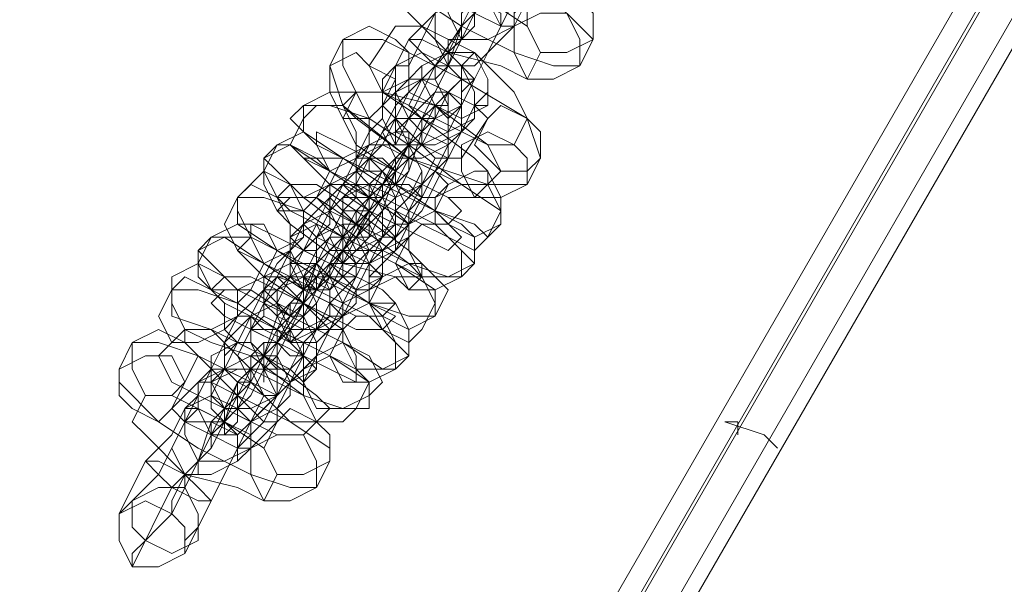
# Model space of a CAD drawing. Units: millimetres. Extents: x -4800 to 6489, y -11553 to 421.
# Drawn here: x -1356 to -1270, y -4921 to -4872 of the extents above; entities that cross this region are included whole.
import ezdxf

# ---------------------------------------------------------------- set-up
doc = ezdxf.new("R2010")
doc.units = ezdxf.units.MM

# ---------------------------------------------------------------- blocks, each defined once
blk = doc.blocks.new('WMF0')
at = {"color": 7, "lineweight": 0}
for points in [[(885.9885, -542.8906), (805.1324, -682.9168), (811.6903, -682.9168), (889.2674, -548.5542), (885.9885, -542.8906)], [(889.2674, -548.5542), (811.6903, -682.9168), (805.1324, -682.9168), (885.9885, -542.8906), (889.2674, -548.5542)], [(885.9885, -542.8906), (805.1324, -682.9168), (811.6903, -682.9168), (889.2674, -548.5542), (885.9885, -542.8906)]]:
    blk.add_lwpolyline(points, close=True, dxfattribs=at)
for points in [[(889.2674, -548.5542), (811.6903, -682.9168)], [(889.2674, -548.5542), (811.6903, -682.9168)], [(811.6903, -682.9168), (889.2674, -548.5542)], [(889.2674, -548.5542), (811.6903, -682.9168)], [(889.3419, -548.7033), (811.8394, -682.9168)], [(889.2674, -548.7033), (811.8394, -682.9168)], [(889.3419, -548.7033), (811.8394, -682.9168)], [(889.3419, -548.7033), (811.8394, -682.9168)], [(889.3419, -548.7033), (811.8394, -682.9168)], [(889.2674, -548.7033), (811.8394, -682.9168)], [(889.4165, -548.8523), (812.0629, -682.9168)], [(889.4165, -548.8523), (812.0629, -682.9168)], [(812.1375, -682.9168), (889.491, -549.0013)], [(812.1375, -682.9168), (889.491, -549.0013)], [(812.1375, -682.9168), (889.491, -549.0013)], [(812.1375, -682.9168), (889.491, -549.0013)], [(833.9723, -644.6127), (833.9723, -644.5382), (833.8978, -644.5382)], [(833.8978, -644.5382), (833.9723, -644.5382), (833.9723, -644.6127)], [(834.1959, -644.6872), (834.1214, -644.6127), (833.8978, -644.5382)], [(833.8978, -644.5382), (834.1214, -644.6127), (834.1959, -644.6872)]]:
    blk.add_lwpolyline(points, dxfattribs=at)
at = {"color": 251, "lineweight": 0}
for points in [[(832.4074, -642.377), (832.4819, -642.3025), (832.4819, -642.228), (832.6309, -642.0789), (832.7054, -641.9299), (832.78, -641.7063), (832.929, -641.5573), (833.0035, -641.4083), (833.0035, -641.3337), (833.0781, -641.2592), (833.0035, -641.2592)], [(832.929, -641.4083), (832.929, -641.4828), (832.8545, -641.5573), (832.78, -641.7063), (832.6309, -641.9299), (832.5564, -642.0789), (832.4819, -642.228), (832.4074, -642.377), (832.3328, -642.4516), (832.3328, -642.5261)], [(832.7054, -642.3025), (832.7054, -642.228), (832.78, -642.1535), (832.8545, -642.0044), (832.929, -641.8554), (833.0035, -641.7063), (833.0781, -641.6318), (833.1526, -641.5573), (833.0781, -641.5573)], [(832.0348, -641.7063), (832.1093, -641.7063), (832.4074, -641.7809), (832.6309, -641.9299), (832.929, -642.1535), (833.0781, -642.3025), (833.1526, -642.377)], [(832.1093, -642.8242), (832.1838, -642.7496), (832.2583, -642.6751), (832.3328, -642.5261), (832.4074, -642.3025), (832.4819, -642.1535), (832.6309, -642.0044), (832.7054, -641.8554), (832.7054, -641.7809), (832.78, -641.7063)], [(833.0035, -641.7063), (832.929, -641.8554), (832.8545, -642.0044), (832.78, -642.1535), (832.7054, -642.3025), (832.6309, -642.377), (832.5564, -642.4516)], [(832.0348, -642.5261), (832.1093, -642.5261), (832.1838, -642.377), (832.2583, -642.228), (832.3328, -642.0789), (832.4074, -641.9299), (832.4819, -641.8554), (832.4819, -641.7809)], [(833.0781, -642.5261), (832.929, -642.5261), (832.7054, -642.4516), (832.4074, -642.3025), (832.1838, -642.1535), (831.9602, -641.9299), (831.9602, -641.8554)], [(832.7054, -641.8554), (832.6309, -641.9299), (832.5564, -642.0044), (832.4819, -642.1535), (832.4074, -642.3025), (832.2583, -642.5261), (832.1838, -642.6751), (832.1093, -642.8242), (832.0348, -642.8987), (832.0348, -642.9732)], [(832.4074, -641.9299), (832.4074, -642.0044), (832.3328, -642.0789), (832.2583, -642.228), (832.1093, -642.377), (832.0348, -642.5261), (831.9602, -642.6006), (831.9602, -642.6751)], [(832.1093, -642.0044), (832.2583, -642.0044), (832.5564, -642.1535), (832.78, -642.3025), (832.8545, -642.4516)], [(832.4074, -642.7496), (832.4074, -642.6751), (832.4819, -642.6006), (832.5564, -642.4516), (832.6309, -642.3025), (832.7054, -642.1535), (832.78, -642.0789), (832.8545, -642.0044)], [(832.7054, -642.3025), (832.6309, -642.3025), (832.4819, -642.228), (832.3328, -642.1535), (832.2583, -642.0789)], [(832.78, -642.0789), (832.7054, -642.1535), (832.6309, -642.3025), (832.5564, -642.4516), (832.4819, -642.6006), (832.4074, -642.7496), (832.3328, -642.8242), (832.3328, -642.8987)], [(832.3328, -642.5261), (832.3328, -642.4516), (832.4074, -642.377), (832.4819, -642.228), (832.5564, -642.1535), (832.5564, -642.0789)], [(832.78, -642.6006), (832.6309, -642.5261), (832.3328, -642.4516), (832.1093, -642.228), (832.0348, -642.1535)], [(832.4819, -642.1535), (832.4819, -642.228), (832.4074, -642.3025), (832.3328, -642.4516), (832.2583, -642.5261), (832.2583, -642.6006)], [(832.78, -642.1535), (832.7054, -642.3025)], [(831.8857, -642.5261), (832.0348, -642.3025)], [(832.0348, -642.3025), (832.1838, -642.3025), (832.4819, -642.4516), (832.7054, -642.6751), (832.78, -642.8242)], [(832.5564, -642.4516), (832.7054, -642.3025)], [(831.6621, -642.5261), (831.7367, -642.377)], [(831.7367, -642.377), (831.9602, -642.377), (832.4074, -642.6006), (832.78, -642.8242), (832.8545, -643.0477)], [(832.3328, -642.5261), (832.4074, -642.377)], [(833.1526, -642.377), (833.0781, -642.5261)], [(831.8112, -643.5694), (831.8857, -643.4949), (831.8857, -643.4203), (832.0348, -643.2713), (832.1093, -643.1222), (832.1838, -642.8987), (832.2583, -642.7496), (832.4074, -642.6006), (832.4074, -642.5261), (832.4819, -642.4516)], [(832.4819, -642.4516), (832.4074, -642.5261)], [(832.8545, -642.4516), (832.78, -642.6006)], [(832.78, -643.1968), (832.5564, -643.1968), (832.1093, -643.0477), (831.7367, -642.7496), (831.6621, -642.5261)], [(832.4074, -642.5261), (832.4074, -642.6006), (832.3328, -642.6751), (832.2583, -642.8242), (832.1093, -642.9732), (832.0348, -643.1222), (831.9602, -643.3458), (831.8857, -643.4949), (831.8112, -643.5694), (831.7367, -643.6439)], [(831.7367, -643.2713), (831.8112, -643.2713), (831.8112, -643.1222), (831.9602, -642.9732), (832.0348, -642.8242), (832.1093, -642.6751), (832.1838, -642.6006), (832.1838, -642.5261)], [(832.7054, -642.9732), (832.5564, -642.9732), (832.2583, -642.8242), (831.9602, -642.6751), (831.8857, -642.5261)], [(831.9602, -642.6751), (832.0348, -642.5261)], [(832.1838, -642.5261), (832.1093, -642.6006)], [(832.2583, -642.6006), (832.3328, -642.5261)], [(832.1093, -642.6006), (832.1093, -642.6751), (832.0348, -642.7496), (831.9602, -642.8987), (831.8857, -643.0477), (831.8112, -643.1968), (831.7367, -643.2713), (831.6621, -643.3458)], [(831.9602, -642.7496), (832.1093, -642.6006)], [(832.1093, -642.6006), (832.1838, -642.6006), (832.3328, -642.6751), (832.4819, -642.7496), (832.5564, -642.8242)], [(831.5876, -643.4949), (831.6621, -643.4203), (831.6621, -643.3458), (831.7367, -643.1968), (831.8857, -643.0477), (831.9602, -642.8987), (832.0348, -642.8242), (832.0348, -642.7496), (832.0348, -642.6751)], [(831.6621, -643.7184), (831.7367, -643.7184), (831.7367, -643.5694), (831.8112, -643.4949), (831.9602, -643.2713), (832.0348, -643.1222), (832.1093, -642.9732), (832.1838, -642.8242), (832.2583, -642.6751), (832.3328, -642.6751)], [(831.8112, -642.6751), (831.7367, -642.7496)], [(831.7367, -642.8242), (831.8112, -642.6751)], [(832.5564, -643.1222), (832.4819, -643.0477), (832.1838, -642.8242), (831.9602, -642.6751), (831.8112, -642.6751)], [(831.8112, -642.6751), (831.9602, -642.6751), (832.2583, -642.7496), (832.5564, -642.9732), (832.6309, -643.1222)], [(832.0348, -642.6751), (831.9602, -642.7496)], [(832.1093, -643.4949), (832.1093, -643.4203), (832.1838, -643.3458), (832.2583, -643.1968), (832.3328, -643.0477), (832.4074, -642.8987), (832.4819, -642.7496), (832.5564, -642.7496), (832.5564, -642.6751)], [(832.3328, -642.6751), (832.2583, -642.7496)], [(832.5564, -642.6751), (832.4819, -642.7496)], [(831.5131, -642.7496), (831.4386, -642.8242)], [(831.9602, -642.7496), (831.9602, -642.8242), (831.8857, -642.8987), (831.8112, -643.0477), (831.7367, -643.1968), (831.6621, -643.3458), (831.5876, -643.4949), (831.5876, -643.5694), (831.5131, -643.5694)], [(832.6309, -643.4203), (832.6309, -643.3458), (832.4074, -643.1968), (832.1093, -642.9732), (831.8857, -642.8242), (831.6621, -642.7496), (831.5131, -642.7496)], [(832.2583, -642.7496), (832.1838, -642.8242), (832.1093, -642.9732), (831.9602, -643.1968), (831.8857, -643.3458), (831.8112, -643.4949), (831.7367, -643.6439), (831.6621, -643.7929), (831.5876, -643.7929)], [(831.7367, -642.7496), (831.8112, -642.8242), (832.1093, -643.0477), (832.4074, -643.1968), (832.5564, -643.1968)], [(832.4074, -643.0477), (832.3328, -643.0477), (832.1838, -642.9732), (832.0348, -642.8242), (831.9602, -642.7496)], [(832.4819, -642.7496), (832.4819, -642.8242), (832.4074, -642.8987), (832.3328, -643.0477), (832.1838, -643.1968), (832.1093, -643.3458), (832.0348, -643.4949), (832.0348, -643.5694)], [(832.0348, -643.1968), (832.1093, -643.0477), (832.1838, -642.9732), (832.2583, -642.8242), (832.2583, -642.7496)], [(832.2583, -642.7496), (832.1838, -642.8242)], [(832.3328, -642.8987), (832.4074, -642.7496)], [(831.4386, -642.8242), (831.5131, -642.8987), (831.7367, -643.0477), (831.9602, -643.1968), (832.2583, -643.3458), (832.4819, -643.4203), (832.5564, -643.4949)], [(832.4819, -643.2713), (832.3328, -643.2713), (832.0348, -643.1222), (831.8112, -642.9732), (831.7367, -642.8242)], [(832.1838, -642.8242), (832.1838, -642.8987), (832.1093, -642.9732), (832.0348, -643.1222), (832.0348, -643.1968), (831.9602, -643.2713)], [(832.0348, -642.9732), (832.1093, -642.8242)], [(832.5564, -642.8242), (832.4074, -643.0477)], [(832.78, -642.8242), (832.7054, -642.9732)], [(831.5131, -644.0165), (831.5131, -643.942), (831.5876, -643.8675), (831.6621, -643.7184), (831.7367, -643.5694), (831.8857, -643.3458), (831.9602, -643.1968), (832.0348, -643.0477), (832.1093, -642.9732), (832.1093, -642.8987)], [(832.4074, -643.3458), (832.3328, -643.2713), (832.0348, -643.1222), (831.7367, -642.9732), (831.5876, -642.8987)], [(831.5876, -642.8987), (831.5876, -642.9732)], [(831.9602, -643.7184), (831.9602, -643.6439), (832.0348, -643.5694), (832.1093, -643.4203), (832.1838, -643.2713), (832.2583, -643.1222), (832.3328, -642.9732), (832.4074, -642.8987)], [(832.1093, -642.8987), (832.1093, -642.9732)], [(832.4074, -642.8987), (832.3328, -642.9732)], [(831.3641, -642.9732), (831.2895, -643.0477)], [(832.4819, -643.6439), (832.4074, -643.5694), (832.2583, -643.4203), (831.9602, -643.2713), (831.6621, -643.1222), (831.4386, -642.9732), (831.3641, -642.9732)], [(832.1093, -642.9732), (832.0348, -643.0477), (831.9602, -643.1222), (831.8857, -643.2713), (831.8112, -643.4203), (831.7367, -643.5694), (831.5876, -643.7929), (831.5131, -643.8675), (831.4386, -644.0165), (831.4386, -644.091)], [(831.4386, -643.7184), (831.5131, -643.5694), (831.5876, -643.4203), (831.6621, -643.2713), (831.7367, -643.1968), (831.8112, -643.0477), (831.8857, -642.9732)], [(831.5876, -642.9732), (831.6621, -643.1222), (831.8857, -643.2713), (832.1838, -643.4203), (832.3328, -643.4203)], [(831.8857, -642.9732), (831.8112, -643.0477)], [(831.8857, -642.9732), (831.8112, -643.0477)], [(832.3328, -642.9732), (832.3328, -643.0477), (832.2583, -643.1222), (832.1838, -643.2713), (832.1093, -643.4203), (831.9602, -643.5694), (831.9602, -643.6439), (831.8857, -643.7184)], [(831.8857, -643.4203), (831.8857, -643.3458), (831.9602, -643.2713), (832.0348, -643.1968), (832.1093, -643.0477), (832.1093, -642.9732)], [(832.3328, -643.1968), (832.2583, -643.1222), (832.1093, -643.0477), (831.9602, -642.9732), (831.8857, -642.9732)], [(832.1093, -642.9732), (832.0348, -643.0477)], [(831.2895, -643.0477), (831.3641, -643.1222), (831.5131, -643.2713), (831.8112, -643.4949), (832.1093, -643.6439), (832.3328, -643.7184), (832.4074, -643.7184)], [(831.8112, -643.0477), (831.7367, -643.1968), (831.6621, -643.3458), (831.5876, -643.4949), (831.4386, -643.6439), (831.4386, -643.7184), (831.3641, -643.7929)], [(831.5131, -643.0477), (831.6621, -643.1968), (831.8857, -643.3458), (832.1838, -643.4949), (832.3328, -643.5694)], [(831.5876, -643.0477), (831.5131, -643.0477)], [(832.4074, -643.4949), (832.2583, -643.3458), (832.0348, -643.1968), (831.7367, -643.0477), (831.5876, -643.0477)], [(832.0348, -643.0477), (832.0348, -643.1222), (831.9602, -643.1968), (831.8857, -643.2713), (831.8857, -643.4203), (831.8112, -643.4949)], [(831.8112, -643.0477), (831.8857, -643.0477), (832.0348, -643.1968), (832.1838, -643.2713), (832.2583, -643.2713)], [(832.8545, -643.0477), (832.78, -643.1968)], [(831.2895, -644.2401), (831.3641, -644.2401), (831.3641, -644.091), (831.5131, -643.942), (831.5876, -643.7929), (831.6621, -643.6439), (831.7367, -643.4949), (831.8857, -643.3458), (831.8857, -643.1968), (831.9602, -643.1222)], [(831.7367, -643.942), (831.8112, -643.8675), (831.8112, -643.7929), (831.8857, -643.6439), (832.0348, -643.4949), (832.1093, -643.3458), (832.1838, -643.2713), (832.1838, -643.1968), (832.1838, -643.1222)], [(831.9602, -643.1222), (831.8857, -643.1968)], [(832.1838, -643.1222), (832.1838, -643.1968)], [(832.6309, -643.1222), (832.4819, -643.2713)], [(832.5564, -643.1968), (832.5564, -643.1222)], [(831.215, -644.0165), (831.2895, -643.942), (831.2895, -643.8675), (831.4386, -643.7184), (831.5131, -643.5694), (831.5876, -643.4203), (831.6621, -643.2713), (831.6621, -643.1968)], [(831.8857, -643.1968), (831.8857, -643.2713), (831.8112, -643.3458), (831.7367, -643.4949), (831.5876, -643.6439), (831.5131, -643.8675), (831.4386, -644.0165), (831.3641, -644.1656), (831.2895, -644.2401), (831.2895, -644.3146)], [(831.4386, -643.1968), (831.3641, -643.2713)], [(832.1838, -643.6439), (832.1093, -643.5694), (831.8112, -643.3458), (831.5876, -643.1968), (831.4386, -643.1968)], [(831.6621, -643.1968), (831.5876, -643.2713)], [(831.6621, -643.6439), (831.7367, -643.6439), (831.7367, -643.5694), (831.8112, -643.4203), (831.8857, -643.3458), (831.9602, -643.2713), (831.9602, -643.1968)], [(832.1093, -643.4203), (831.8857, -643.2713), (831.7367, -643.1968), (831.6621, -643.1968)], [(831.6621, -643.1968), (831.6621, -643.2713)], [(832.1838, -643.1968), (832.1093, -643.2713), (832.0348, -643.3458), (831.9602, -643.4949), (831.8857, -643.6439), (831.8112, -643.7929), (831.7367, -643.942), (831.7367, -644.0165)], [(831.9602, -643.1968), (831.8857, -643.2713)], [(831.9602, -643.2713), (832.0348, -643.1968)], [(832.2583, -643.2713), (832.3328, -643.1968)], [(831.1405, -643.2713), (831.1405, -643.3458)], [(832.2583, -643.8675), (832.2583, -643.7929), (832.0348, -643.6439), (831.7367, -643.4949), (831.5131, -643.3458), (831.2895, -643.2713), (831.1405, -643.2713)], [(831.6621, -643.2713), (831.5876, -643.3458), (831.5131, -643.4203), (831.4386, -643.5694), (831.3641, -643.7184), (831.2895, -643.8675), (831.215, -644.0165), (831.215, -644.091)], [(831.4386, -643.2713), (831.3641, -643.3458)], [(831.3641, -643.2713), (831.4386, -643.3458), (831.7367, -643.4949), (832.0348, -643.6439), (832.1838, -643.7184)], [(832.1838, -643.7184), (832.1093, -643.6439), (831.8112, -643.4203), (831.5876, -643.2713), (831.4386, -643.2713)], [(831.5876, -643.2713), (831.6621, -643.3458), (831.8112, -643.4203), (831.9602, -643.4949), (832.0348, -643.4949)], [(831.8857, -643.2713), (831.8857, -643.3458), (831.8112, -643.4203), (831.7367, -643.5694), (831.6621, -643.6439), (831.6621, -643.7184)], [(831.6621, -643.3458), (831.7367, -643.2713)], [(831.1405, -643.3458), (831.1405, -643.4203), (831.3641, -643.5694), (831.5876, -643.7184), (831.8857, -643.8675), (832.1093, -643.942), (832.2583, -643.942)], [(831.3641, -643.3458), (831.4386, -643.4203), (831.7367, -643.6439), (832.0348, -643.7184), (832.1093, -643.7929)], [(832.3328, -643.4203), (832.4074, -643.3458)], [(831.1405, -644.5382), (831.1405, -644.4636), (831.215, -644.3891), (831.2895, -644.2401), (831.3641, -644.091), (831.5131, -643.8675), (831.5876, -643.7184), (831.6621, -643.5694), (831.7367, -643.4949), (831.7367, -643.4203)], [(831.215, -643.4203), (831.215, -643.4949)], [(832.0348, -643.8675), (831.9602, -643.7929), (831.6621, -643.6439), (831.3641, -643.4949), (831.215, -643.4203)], [(831.5131, -643.4203), (831.4386, -643.4949)], [(831.9602, -643.7184), (831.8857, -643.6439), (831.7367, -643.5694), (831.5876, -643.4949), (831.5131, -643.4203)], [(831.5876, -644.1656), (831.6621, -644.0165), (831.7367, -643.8675), (831.8112, -643.7184), (831.8857, -643.5694), (831.9602, -643.4949), (832.0348, -643.4203)], [(831.7367, -643.4203), (831.7367, -643.4949)], [(831.8112, -643.4949), (831.8857, -643.4203)], [(832.0348, -643.4203), (831.9602, -643.4949)], [(832.0348, -643.4949), (832.1093, -643.4203)], [(832.5564, -643.4949), (832.6309, -643.4203)], [(830.9914, -643.4949), (830.9169, -643.5694)], [(832.1093, -644.1656), (832.0348, -644.091), (831.8857, -643.942), (831.5876, -643.7929), (831.2895, -643.6439), (831.066, -643.4949), (830.9914, -643.4949)], [(831.7367, -643.4949), (831.6621, -643.4949), (831.5876, -643.6439), (831.5131, -643.7929), (831.4386, -643.942), (831.3641, -644.091), (831.215, -644.2401), (831.1405, -644.3891), (831.066, -644.5382), (831.066, -644.6127)], [(831.066, -644.2401), (831.066, -644.1656), (831.1405, -644.091), (831.215, -643.942), (831.2895, -643.7929), (831.3641, -643.6439), (831.4386, -643.5694), (831.5131, -643.4949)], [(831.215, -643.4949), (831.1405, -643.5694)], [(832.0348, -643.942), (831.8857, -643.8675), (831.6621, -643.7184), (831.3641, -643.5694), (831.215, -643.4949)], [(831.215, -643.4949), (831.2895, -643.6439), (831.5131, -643.7929), (831.8112, -643.942), (831.9602, -643.942)], [(831.4386, -643.4949), (831.5131, -643.5694), (831.6621, -643.6439), (831.8112, -643.7929), (831.8857, -643.7929)], [(831.5131, -643.4949), (831.4386, -643.5694)], [(831.5131, -643.5694), (831.5876, -643.4949)], [(831.9602, -643.4949), (831.8857, -643.6439), (831.8112, -643.7929), (831.7367, -643.942), (831.5876, -644.091), (831.5876, -644.1656), (831.5131, -644.2401)], [(831.5131, -643.942), (831.5131, -643.8675), (831.5876, -643.7929), (831.6621, -643.6439), (831.7367, -643.5694), (831.7367, -643.4949)], [(831.7367, -643.4949), (831.6621, -643.5694)], [(832.0348, -643.5694), (832.1093, -643.4949)], [(832.3328, -643.5694), (832.4074, -643.4949)], [(830.9169, -643.5694), (830.9914, -643.6439), (831.1405, -643.7929), (831.4386, -643.942), (831.7367, -644.091), (831.9602, -644.2401), (832.0348, -644.2401)], [(831.4386, -643.5694), (831.3641, -643.7184), (831.2895, -643.7929), (831.215, -643.942), (831.066, -644.091), (831.066, -644.2401), (830.9914, -644.3146)], [(831.1405, -643.5694), (831.2895, -643.7184), (831.5131, -643.8675), (831.8112, -644.0165), (831.9602, -644.0165)], [(831.6621, -643.5694), (831.5876, -643.7184), (831.5876, -643.7929), (831.5131, -643.942), (831.4386, -644.0165)], [(831.7367, -643.6439), (831.8112, -643.5694)], [(830.9169, -644.7617), (830.9914, -644.6872), (830.9914, -644.6127), (831.1405, -644.4636), (831.215, -644.3146), (831.2895, -644.1656), (831.3641, -643.942), (831.5131, -643.7929), (831.5131, -643.7184), (831.5876, -643.6439)], [(831.3641, -644.4636), (831.4386, -644.3891), (831.4386, -644.3146), (831.5876, -644.1656), (831.6621, -644.0165), (831.7367, -643.8675), (831.8112, -643.7184), (831.8112, -643.6439)], [(831.5876, -643.6439), (831.5131, -643.7184)], [(831.6621, -643.7184), (831.6621, -643.6439)], [(831.8112, -643.6439), (831.8112, -643.7184)], [(832.1838, -643.7184), (832.1838, -643.6439)], [(832.4074, -643.7184), (832.4819, -643.6439)], [(830.8424, -644.4636), (830.9169, -644.4636), (830.9169, -644.3146), (831.066, -644.2401), (831.1405, -644.091), (831.215, -643.942), (831.2895, -643.7929), (831.2895, -643.7184)], [(831.5131, -643.7184), (831.5131, -643.7929), (831.4386, -643.8675), (831.3641, -644.0165), (831.2895, -644.1656), (831.1405, -644.3146), (831.066, -644.5382), (830.9914, -644.6872), (830.9169, -644.7617), (830.9169, -644.8362)], [(830.9914, -643.7929), (831.066, -643.7184)], [(831.066, -643.7184), (831.215, -643.7184), (831.5131, -643.8675), (831.7367, -644.0165), (831.8112, -644.1656)], [(831.2895, -643.7184), (831.2895, -643.7929)], [(831.7367, -643.942), (831.7367, -643.8675), (831.5876, -643.7929), (831.3641, -643.7184), (831.2895, -643.7184)], [(831.2895, -644.1656), (831.3641, -644.1656), (831.3641, -644.0165), (831.4386, -643.942), (831.5131, -643.7929), (831.5876, -643.7184)], [(831.2895, -643.7184), (831.2895, -643.7929)], [(831.3641, -643.7929), (831.4386, -643.7184)], [(831.8112, -643.7184), (831.7367, -643.7929), (831.6621, -643.8675), (831.5876, -644.0165), (831.5131, -644.1656), (831.4386, -644.3146), (831.3641, -644.4636), (831.3641, -644.5382)], [(831.5876, -643.7184), (831.5131, -643.7929)], [(831.5876, -643.7929), (831.6621, -643.7184)], [(831.8857, -643.7184), (831.9602, -643.7184)], [(831.8857, -643.7929), (831.9602, -643.7184)], [(832.1093, -643.7929), (832.1838, -643.7184)], [(831.8857, -644.4636), (831.7367, -644.4636), (831.5131, -644.3891), (831.215, -644.2401), (830.9914, -644.0165), (830.7679, -643.942), (830.7679, -643.7929)], [(830.7679, -643.7929), (830.9169, -643.7929), (831.1405, -643.8675), (831.3641, -644.0165), (831.6621, -644.1656), (831.8857, -644.3146), (831.8857, -644.3891)], [(831.2895, -643.7929), (831.215, -643.8675), (831.1405, -643.942), (831.066, -644.091), (830.9914, -644.2401), (830.9169, -644.3891), (830.8424, -644.4636), (830.8424, -644.5382)], [(831.066, -643.7929), (830.9914, -643.8675)], [(831.8112, -644.2401), (831.6621, -644.1656), (831.3641, -644.0165), (831.066, -643.8675), (830.9914, -643.7929)], [(831.8112, -644.2401), (831.7367, -644.091), (831.4386, -643.942), (831.215, -643.7929), (831.066, -643.7929)], [(831.2895, -643.7929), (831.4386, -643.942), (831.5876, -644.0165), (831.7367, -644.0165)], [(831.5131, -643.7929), (831.5131, -643.8675), (831.4386, -643.942), (831.3641, -644.091), (831.2895, -644.1656), (831.2895, -644.2401)], [(830.9914, -643.8675), (831.066, -643.942), (831.3641, -644.091), (831.6621, -644.2401), (831.8112, -644.3146)], [(831.9602, -643.942), (832.0348, -643.8675)], [(832.2583, -643.942), (832.2583, -643.8675)], [(831.066, -644.0165), (831.1405, -643.942)], [(831.1405, -643.942), (831.215, -643.942), (831.3641, -644.0165), (831.5131, -644.1656), (831.5876, -644.2401)], [(831.215, -644.6872), (831.215, -644.6127), (831.2895, -644.5382), (831.3641, -644.3891), (831.4386, -644.2401), (831.5131, -644.091), (831.5876, -644.0165), (831.6621, -643.942)], [(831.4386, -644.0165), (831.5131, -643.942)], [(831.6621, -643.942), (831.5876, -644.0165)], [(831.7367, -644.0165), (831.7367, -643.942)], [(831.7367, -644.0165), (831.7367, -643.942)], [(831.9602, -644.0165), (832.0348, -643.942)], [(830.6934, -644.1656), (830.8424, -644.0165)], [(830.8424, -644.0165), (830.9914, -644.0165), (831.2895, -644.1656), (831.5876, -644.3891), (831.6621, -644.4636)], [(830.8424, -644.091), (830.8424, -644.0165)], [(830.8424, -644.0165), (830.9914, -644.091), (831.215, -644.1656), (831.5131, -644.3891), (831.5876, -644.5382)], [(831.5131, -644.3146), (831.4386, -644.2401), (831.2895, -644.1656), (831.1405, -644.091), (831.066, -644.0165)], [(831.5876, -644.0165), (831.5131, -644.1656), (831.4386, -644.2401), (831.3641, -644.3891), (831.215, -644.5382), (831.215, -644.6872), (831.1405, -644.7617)], [(831.1405, -644.4636), (831.1405, -644.3891), (831.215, -644.3146), (831.2895, -644.1656), (831.3641, -644.091), (831.3641, -644.0165)], [(831.215, -644.091), (831.215, -644.0165)], [(831.3641, -644.0165), (831.3641, -644.091)], [(831.4386, -644.091), (831.5131, -644.0165)], [(830.4698, -644.2401), (830.5443, -644.091)], [(830.5443, -644.091), (830.6934, -644.091), (830.9169, -644.1656), (831.215, -644.3146), (831.4386, -644.5382), (831.6621, -644.6872), (831.6621, -644.7617)], [(831.5876, -644.5382), (831.4386, -644.5382), (831.1405, -644.3891), (830.9169, -644.1656), (830.8424, -644.091)], [(831.3641, -644.091), (831.2895, -644.091), (831.215, -644.1656), (831.215, -644.3146), (831.1405, -644.3891), (831.066, -644.4636)], [(830.6188, -645.2089), (830.6934, -645.1343), (830.7679, -645.0598), (830.8424, -644.9108), (830.9169, -644.7617), (830.9914, -644.5382), (831.1405, -644.3891), (831.215, -644.2401), (831.215, -644.1656), (831.2895, -644.1656)], [(831.5131, -644.6127), (831.3641, -644.6127), (831.066, -644.4636), (830.7679, -644.3146), (830.6934, -644.1656)], [(831.2895, -644.1656), (831.215, -644.2401)], [(831.2895, -644.2401), (831.2895, -644.1656)], [(831.5131, -644.2401), (831.5876, -644.1656)], [(831.8112, -644.1656), (831.8112, -644.2401)], [(832.0348, -644.2401), (832.1093, -644.1656)], [(831.5876, -644.9108), (831.4386, -644.9108), (831.215, -644.8362), (830.9169, -644.6872), (830.6934, -644.5382), (830.4698, -644.3146), (830.4698, -644.2401)], [(831.215, -644.2401), (831.1405, -644.3146), (831.066, -644.4636), (830.9914, -644.6127), (830.9169, -644.7617), (830.7679, -644.9108), (830.6934, -645.0598), (830.6188, -645.2089), (830.5443, -645.2834), (830.5443, -645.3579)], [(830.5443, -644.9853), (830.6188, -644.9108), (830.6934, -644.8362), (830.7679, -644.6872), (830.8424, -644.5382), (830.9169, -644.3891), (830.9914, -644.2401)], [(830.9914, -644.2401), (830.9169, -644.3146)], [(830.9914, -644.3146), (831.066, -644.2401)], [(831.2895, -644.3146), (831.2895, -644.2401)], [(831.5876, -644.2401), (831.5131, -644.3146)], [(831.8112, -644.3146), (831.8112, -644.2401)], [(830.9169, -644.3146), (830.9169, -644.3891), (830.8424, -644.4636), (830.7679, -644.6127), (830.6188, -644.7617), (830.5443, -644.9108), (830.4698, -645.0598), (830.4698, -645.1343), (830.4698, -645.0598)], [(830.7679, -644.4636), (830.9169, -644.3146)], [(830.9169, -644.3146), (830.9914, -644.3146), (831.1405, -644.3891), (831.2895, -644.5382), (831.3641, -644.5382)], [(830.5443, -644.5382), (830.6188, -644.3891)], [(830.6188, -644.3891), (830.7679, -644.3891), (831.066, -644.5382), (831.2895, -644.6872), (831.3641, -644.8362)], [(830.9169, -645.1343), (830.9914, -644.9853), (831.066, -644.8362), (831.1405, -644.6872), (831.215, -644.5382), (831.2895, -644.4636), (831.3641, -644.3891)], [(831.3641, -644.3891), (831.2895, -644.5382)], [(831.8857, -644.3891), (831.8857, -644.4636)], [(831.215, -644.6872), (831.1405, -644.6872), (830.9914, -644.6127), (830.8424, -644.5382), (830.7679, -644.4636)], [(830.8424, -644.9108), (830.8424, -644.8362), (830.9169, -644.7617), (830.9914, -644.6127), (831.066, -644.5382), (831.066, -644.4636)], [(830.8424, -644.5382), (830.8424, -644.4636)], [(831.066, -644.4636), (830.9914, -644.6127)], [(831.066, -644.4636), (831.1405, -644.4636)], [(831.3641, -644.5382), (831.3641, -644.4636)], [(831.6621, -644.4636), (831.5876, -644.5382)], [(831.2895, -644.9853), (831.1405, -644.9108), (830.8424, -644.8362), (830.6188, -644.6127), (830.5443, -644.5382)], [(831.2895, -644.5382), (831.215, -644.6127), (831.1405, -644.6872), (831.066, -644.8362), (830.9914, -644.9853), (830.9169, -645.1343), (830.8424, -645.2089), (830.8424, -645.2834)], [(831.066, -644.6127), (831.1405, -644.5382)], [(831.3641, -644.5382), (831.215, -644.6872)], [(831.5876, -644.5382), (831.5131, -644.6127)], [(830.9914, -644.6127), (830.9169, -644.7617), (830.8424, -644.8362), (830.7679, -644.9853), (830.7679, -645.0598)], [(831.1405, -644.7617), (831.215, -644.6872)], [(830.9169, -644.8362), (830.9169, -644.7617)], [(831.6621, -644.7617), (831.5876, -644.9108)], [(831.3641, -644.8362), (831.2895, -644.9853)], [(830.7679, -645.0598), (830.8424, -644.9108)], [(830.4698, -645.0598), (830.5443, -644.9853)], [(830.8424, -645.2834), (830.9169, -645.1343)], [(830.5443, -645.3579), (830.6188, -645.2089)]]:
    blk.add_lwpolyline(points, dxfattribs=at)
for points in [[(832.7054, -642.3025), (832.7054, -642.1535), (832.6309, -642.0789), (832.4819, -642.0044), (832.3328, -642.1535), (832.3328, -642.228), (832.4074, -642.377), (832.5564, -642.377), (832.7054, -642.3025)], [(832.5564, -642.0789), (832.5564, -642.1535), (832.4819, -642.1535), (832.4074, -642.228), (832.4074, -642.377), (832.3328, -642.377), (832.3328, -642.4516), (832.3328, -642.377), (832.4074, -642.377), (832.4819, -642.228), (832.4819, -642.1535), (832.5564, -642.1535), (832.5564, -642.0789)], [(832.6309, -642.3025), (832.4819, -642.228), (832.3328, -642.1535), (832.3328, -642.0789), (832.4074, -642.0789), (832.4819, -642.1535), (832.6309, -642.228), (832.6309, -642.3025)], [(832.78, -642.1535), (832.929, -642.0789), (833.0781, -642.1535), (833.1526, -642.228), (833.1526, -642.377), (833.0035, -642.4516), (832.8545, -642.4516), (832.78, -642.3025), (832.78, -642.1535)], [(832.5564, -642.4516), (832.6309, -642.3025), (832.5564, -642.1535), (832.4074, -642.1535), (832.2583, -642.228), (832.2583, -642.377), (832.3328, -642.5261), (832.4819, -642.5261), (832.5564, -642.4516)], [(832.7054, -642.3025), (832.8545, -642.228), (833.0035, -642.228), (833.0781, -642.377), (833.0781, -642.5261), (832.929, -642.6006), (832.78, -642.6006), (832.7054, -642.4516), (832.7054, -642.3025)], [(832.1093, -642.6006), (832.1093, -642.4516), (832.0348, -642.377), (831.8857, -642.3025), (831.7367, -642.377), (831.7367, -642.5261), (831.8112, -642.6751), (831.9602, -642.6751), (832.1093, -642.6006)], [(832.1093, -642.377), (832.1838, -642.4516), (832.2583, -642.5261), (832.4074, -642.6006), (832.4819, -642.6006), (832.4074, -642.5261), (832.3328, -642.4516), (832.1838, -642.377), (832.1093, -642.377)], [(831.9602, -642.7496), (832.0348, -642.6006), (831.8857, -642.5261), (831.8112, -642.4516), (831.6621, -642.5261), (831.6621, -642.6751), (831.7367, -642.8242), (831.8857, -642.8242), (831.9602, -642.7496)], [(832.4074, -642.7496), (832.4074, -642.6006), (832.3328, -642.5261), (832.1838, -642.4516), (832.0348, -642.5261), (832.0348, -642.6751), (832.1093, -642.8242), (832.2583, -642.8242), (832.4074, -642.7496)], [(832.1838, -642.5261), (832.3328, -642.4516), (832.4819, -642.4516), (832.5564, -642.6006), (832.5564, -642.7496), (832.4074, -642.8242), (832.2583, -642.7496), (832.1838, -642.6006), (832.1838, -642.5261)], [(832.2583, -642.7496), (832.3328, -642.7496), (832.3328, -642.6751), (832.4074, -642.6006), (832.4074, -642.5261), (832.4819, -642.4516), (832.4074, -642.5261), (832.4074, -642.6006), (832.3328, -642.6751), (832.3328, -642.7496), (832.2583, -642.7496)], [(832.1838, -642.6006), (832.2583, -642.5261), (832.4074, -642.5261), (832.4819, -642.6751), (832.4819, -642.8242), (832.3328, -642.8987), (832.1838, -642.8242), (832.1093, -642.7496), (832.1838, -642.6006)], [(832.3328, -642.8987), (832.3328, -642.7496), (832.2583, -642.6006), (832.1093, -642.6006), (831.9602, -642.6751), (831.9602, -642.8242), (832.0348, -642.9732), (832.1838, -642.9732), (832.3328, -642.8987)], [(832.0348, -642.6751), (832.1838, -642.6006), (832.3328, -642.6751), (832.4074, -642.7496), (832.4074, -642.8987), (832.2583, -642.9732), (832.1093, -642.9732), (832.0348, -642.8242), (832.0348, -642.6751)], [(831.5131, -642.7496), (831.6621, -642.6751), (831.8112, -642.6751), (831.8857, -642.8242), (831.8857, -642.9732), (831.7367, -643.0477), (831.5876, -642.9732), (831.5131, -642.8987), (831.5131, -642.7496)], [(832.0348, -642.7496), (832.1093, -642.6751), (832.2583, -642.7496), (832.3328, -642.8242), (832.3328, -642.9732), (832.1838, -643.0477), (832.0348, -643.0477), (831.9602, -642.8987), (832.0348, -642.7496)], [(831.5131, -642.8242), (831.5876, -642.7496), (831.7367, -642.7496), (831.8112, -642.8987), (831.8112, -643.0477), (831.6621, -643.1222), (831.5131, -643.0477), (831.4386, -642.9732), (831.5131, -642.8242)], [(832.5564, -642.8242), (832.6309, -642.7496), (832.78, -642.8242), (832.8545, -642.8987), (832.8545, -643.0477), (832.78, -643.1222), (832.6309, -643.1222), (832.4819, -642.9732), (832.5564, -642.8242)], [(832.1838, -642.8242), (832.1838, -642.8987), (832.1838, -642.9732), (832.1093, -643.0477), (832.0348, -643.1222), (832.0348, -643.1968), (832.1093, -643.1222), (832.1093, -643.0477), (832.1838, -642.9732), (832.1838, -642.8987), (832.1838, -642.8242)], [(832.3328, -643.0477), (832.2583, -643.0477), (832.1838, -642.9732), (832.0348, -642.8987), (832.0348, -642.8242), (832.1093, -642.8242), (832.1838, -642.8987), (832.3328, -642.9732), (832.3328, -643.0477)], [(832.2583, -642.8242), (832.1838, -642.8987), (832.1093, -642.9732), (832.1093, -643.0477), (832.0348, -643.1222), (832.0348, -643.1968), (832.0348, -643.1222), (832.1093, -643.0477), (832.1093, -642.9732), (832.1838, -642.8987), (832.2583, -642.8242)], [(831.3641, -642.9732), (831.5131, -642.8987), (831.5876, -642.9732), (831.7367, -643.0477), (831.6621, -643.1968), (831.5131, -643.2713), (831.3641, -643.2713), (831.2895, -643.1222), (831.3641, -642.9732)], [(831.8857, -642.9732), (832.0348, -642.8987), (832.1093, -642.8987), (832.2583, -643.0477), (832.1838, -643.1968), (832.0348, -643.2713), (831.8857, -643.1968), (831.8112, -643.1222), (831.8857, -642.9732)], [(832.4074, -642.9732), (832.5564, -642.8987), (832.7054, -642.9732), (832.78, -643.0477), (832.78, -643.1968), (832.6309, -643.2713), (832.4819, -643.2713), (832.4074, -643.1222), (832.4074, -642.9732)], [(831.2895, -643.0477), (831.4386, -642.9732), (831.5876, -643.0477), (831.6621, -643.1222), (831.5876, -643.2713), (831.5131, -643.3458), (831.3641, -643.3458), (831.2895, -643.1968), (831.2895, -643.0477)], [(831.8112, -643.0477), (831.9602, -642.9732), (832.1093, -642.9732), (832.1838, -643.1222), (832.1093, -643.2713), (832.0348, -643.3458), (831.8857, -643.2713), (831.8112, -643.1968), (831.8112, -643.0477)], [(832.1838, -643.2713), (832.1093, -643.1968), (832.0348, -643.1968), (831.8857, -643.1222), (831.8857, -643.0477), (832.0348, -643.1222), (832.1838, -643.1968), (832.1838, -643.2713)], [(831.8857, -643.3458), (831.9602, -643.2713), (831.9602, -643.1968), (832.0348, -643.1222), (832.1093, -643.0477), (832.0348, -643.1222), (832.0348, -643.1968), (831.9602, -643.2713), (831.8857, -643.3458)], [(831.8857, -643.0477), (832.0348, -643.1222), (832.1838, -643.1968), (832.0348, -643.1222), (831.9602, -643.0477), (831.8857, -643.0477)], [(831.1405, -643.2713), (831.2895, -643.1222), (831.4386, -643.1968), (831.5131, -643.3458), (831.5131, -643.4949), (831.3641, -643.5694), (831.215, -643.4949), (831.1405, -643.3458), (831.1405, -643.2713)], [(831.6621, -643.1968), (831.8112, -643.1222), (831.9602, -643.1222), (832.0348, -643.2713), (832.0348, -643.4203), (831.8857, -643.4949), (831.7367, -643.4949), (831.6621, -643.3458), (831.6621, -643.1968)], [(832.0348, -643.1222), (831.9602, -643.1968), (831.9602, -643.2713), (831.8857, -643.3458), (831.8857, -643.4203), (831.8112, -643.4203), (831.8857, -643.4203), (831.8857, -643.3458), (831.9602, -643.2713), (831.9602, -643.1968), (832.0348, -643.1222)], [(832.6309, -643.4203), (832.6309, -643.2713), (832.5564, -643.1222), (832.4819, -643.1222), (832.3328, -643.1968), (832.2583, -643.3458), (832.3328, -643.4203), (832.4819, -643.4949), (832.6309, -643.4203)], [(831.1405, -643.2713), (831.215, -643.1968), (831.3641, -643.2713), (831.4386, -643.4203), (831.4386, -643.5694), (831.2895, -643.6439), (831.1405, -643.5694), (831.066, -643.4203), (831.1405, -643.2713)], [(831.6621, -643.2713), (831.7367, -643.1968), (831.8857, -643.1968), (831.9602, -643.3458), (831.9602, -643.4949), (831.8112, -643.5694), (831.6621, -643.5694), (831.5876, -643.4203), (831.6621, -643.2713)], [(831.7367, -643.1968), (831.8112, -643.2713), (831.8857, -643.3458), (832.0348, -643.4203), (832.1093, -643.4203), (832.0348, -643.3458), (831.8857, -643.2713), (831.8112, -643.1968), (831.7367, -643.1968)], [(832.1093, -643.4949), (832.1093, -643.3458), (832.0348, -643.1968), (831.8857, -643.1968), (831.7367, -643.2713), (831.7367, -643.4203), (831.8112, -643.5694), (831.9602, -643.5694), (832.1093, -643.4949)], [(832.5564, -643.4949), (832.6309, -643.3458), (832.5564, -643.1968), (832.4074, -643.1968), (832.2583, -643.2713), (832.2583, -643.4203), (832.3328, -643.4949), (832.4819, -643.5694), (832.5564, -643.4949)], [(832.0348, -643.4949), (831.9602, -643.4949), (831.8112, -643.4203), (831.7367, -643.3458), (831.6621, -643.2713), (831.7367, -643.3458), (831.8857, -643.3458), (831.9602, -643.4203), (832.0348, -643.4949)], [(832.0348, -643.5694), (832.0348, -643.4203), (831.9602, -643.2713), (831.8112, -643.2713), (831.7367, -643.3458), (831.6621, -643.4949), (831.7367, -643.6439), (831.8857, -643.6439), (832.0348, -643.5694)], [(831.7367, -643.6439), (831.7367, -643.5694), (831.7367, -643.4949), (831.8112, -643.4203), (831.8857, -643.3458), (831.8857, -643.2713), (831.8857, -643.3458), (831.8112, -643.4203), (831.7367, -643.4949), (831.7367, -643.5694), (831.7367, -643.6439)], [(831.5131, -643.4203), (831.6621, -643.3458), (831.8112, -643.4203), (831.8857, -643.5694), (831.8112, -643.6439), (831.6621, -643.7929), (831.5131, -643.7184), (831.4386, -643.5694), (831.5131, -643.4203)], [(831.8112, -643.3458), (831.8112, -643.4203), (831.7367, -643.4949), (831.7367, -643.6439), (831.6621, -643.6439), (831.6621, -643.7184), (831.6621, -643.6439), (831.7367, -643.6439), (831.7367, -643.4949), (831.8112, -643.4203), (831.8112, -643.3458)], [(832.4819, -643.6439), (832.4819, -643.4949), (832.4074, -643.4203), (832.2583, -643.3458), (832.1093, -643.4203), (832.1093, -643.5694), (832.1838, -643.7184), (832.3328, -643.7184), (832.4819, -643.6439)], [(830.9914, -643.4949), (831.1405, -643.4203), (831.2895, -643.4203), (831.3641, -643.5694), (831.2895, -643.7184), (831.1405, -643.7929), (830.9914, -643.7929), (830.9169, -643.6439), (830.9914, -643.4949)], [(831.4386, -643.4949), (831.5876, -643.4203), (831.7367, -643.4949), (831.8112, -643.6439), (831.7367, -643.7184), (831.6621, -643.7929), (831.5131, -643.7929), (831.4386, -643.6439), (831.4386, -643.4949)], [(831.9602, -643.7184), (831.9602, -643.5694), (831.8857, -643.4203), (831.7367, -643.4203), (831.5876, -643.4949), (831.5876, -643.6439), (831.6621, -643.7184), (831.8112, -643.7929), (831.9602, -643.7184)], [(832.4074, -643.7184), (832.4074, -643.5694), (832.3328, -643.4949), (832.1838, -643.4203), (832.1093, -643.4949), (832.0348, -643.6439), (832.1093, -643.7929), (832.2583, -643.7929), (832.4074, -643.7184)], [(830.9169, -643.5694), (831.066, -643.4949), (831.215, -643.4949), (831.2895, -643.6439), (831.215, -643.7929), (831.1405, -643.8675), (830.9914, -643.7929), (830.9169, -643.7184), (830.9169, -643.5694)], [(831.8857, -643.7929), (831.8857, -643.6439), (831.8112, -643.4949), (831.6621, -643.4949), (831.5876, -643.5694), (831.5131, -643.7184), (831.5876, -643.7929), (831.7367, -643.8675), (831.8857, -643.7929)], [(831.5131, -643.8675), (831.5876, -643.7929), (831.6621, -643.7184), (831.6621, -643.6439), (831.7367, -643.5694), (831.7367, -643.4949), (831.7367, -643.5694), (831.6621, -643.6439), (831.6621, -643.7184), (831.5876, -643.7929), (831.5131, -643.8675)], [(831.5876, -643.4949), (831.7367, -643.5694), (831.8112, -643.6439), (831.8857, -643.6439), (831.7367, -643.5694), (831.5876, -643.4949)], [(831.8112, -643.7184), (831.7367, -643.7184), (831.6621, -643.6439), (831.5131, -643.5694), (831.6621, -643.6439), (831.8112, -643.7184)], [(831.1405, -643.942), (831.1405, -643.7929), (831.066, -643.7184), (830.9169, -643.6439), (830.7679, -643.7184), (830.7679, -643.8675), (830.8424, -644.0165), (830.9914, -644.0165), (831.1405, -643.942)], [(831.2895, -643.7184), (831.4386, -643.6439), (831.5876, -643.6439), (831.6621, -643.7929), (831.6621, -643.942), (831.5131, -644.0165), (831.3641, -643.942), (831.2895, -643.8675), (831.2895, -643.7184)], [(831.7367, -643.942), (831.8112, -643.7929), (831.6621, -643.7184), (831.5876, -643.6439), (831.4386, -643.7184), (831.3641, -643.8675), (831.4386, -644.0165), (831.5876, -644.0165), (831.7367, -643.942)], [(831.6621, -643.6439), (831.5876, -643.7184), (831.5876, -643.7929), (831.5131, -643.8675), (831.5131, -643.942), (831.4386, -643.942), (831.5131, -643.942), (831.5131, -643.8675), (831.5876, -643.7929), (831.5876, -643.7184), (831.6621, -643.6439)], [(832.2583, -643.942), (832.3328, -643.7929), (832.1838, -643.6439), (832.1093, -643.6439), (831.9602, -643.7184), (831.8857, -643.8675), (831.9602, -643.942), (832.1093, -644.0165), (832.2583, -643.942)], [(831.066, -644.0165), (831.066, -643.8675), (830.9914, -643.7929), (830.8424, -643.7184), (830.7679, -643.7929), (830.6934, -643.942), (830.7679, -644.091), (830.9169, -644.091), (831.066, -644.0165)], [(831.2895, -643.7929), (831.3641, -643.7184), (831.5131, -643.7184), (831.5876, -643.8675), (831.5876, -644.0165), (831.4386, -644.091), (831.2895, -644.0165), (831.215, -643.942), (831.2895, -643.7929)], [(831.6621, -644.0165), (831.7367, -643.8675), (831.6621, -643.7184), (831.5131, -643.7184), (831.3641, -643.7929), (831.3641, -643.942), (831.4386, -644.091), (831.5876, -644.091), (831.6621, -644.0165)], [(831.3641, -643.7184), (831.4386, -643.7929), (831.5131, -643.8675), (831.6621, -643.942), (831.7367, -643.942), (831.6621, -643.8675), (831.5131, -643.7929), (831.4386, -643.7184), (831.3641, -643.7184)], [(832.1838, -644.0165), (832.2583, -643.8675), (832.1838, -643.7184), (832.0348, -643.7184), (831.8857, -643.7929), (831.8857, -643.8675), (831.9602, -644.0165), (832.1093, -644.091), (832.1838, -644.0165)], [(831.6621, -644.0165), (831.5876, -644.0165), (831.4386, -643.942), (831.3641, -643.8675), (831.2895, -643.7929), (831.3641, -643.7929), (831.5131, -643.8675), (831.5876, -643.942), (831.6621, -644.0165)], [(831.3641, -644.091), (831.3641, -644.0165), (831.4386, -643.942), (831.5131, -643.8675), (831.5131, -643.7929), (831.5131, -643.8675), (831.4386, -643.942), (831.3641, -644.0165), (831.3641, -644.091)], [(831.5876, -644.2401), (831.5876, -644.091), (831.5131, -643.942), (831.3641, -643.8675), (831.215, -643.942), (831.215, -644.091), (831.2895, -644.2401), (831.4386, -644.3146), (831.5876, -644.2401)], [(831.2895, -644.1656), (831.3641, -644.091), (831.3641, -644.0165), (831.4386, -643.942), (831.4386, -643.8675), (831.5131, -643.8675), (831.4386, -643.8675), (831.4386, -643.942), (831.3641, -644.0165), (831.3641, -644.091), (831.2895, -644.1656)], [(832.1093, -644.1656), (832.1093, -644.0165), (832.0348, -643.8675), (831.8857, -643.8675), (831.7367, -643.942), (831.7367, -644.091), (831.8112, -644.2401), (831.9602, -644.2401), (832.1093, -644.1656)], [(831.5131, -644.2401), (831.5131, -644.1656), (831.4386, -644.0165), (831.2895, -643.942), (831.215, -644.0165), (831.1405, -644.1656), (831.215, -644.3146), (831.3641, -644.3891), (831.5131, -644.2401)], [(831.215, -643.942), (831.215, -644.0165), (831.3641, -644.091), (831.4386, -644.1656), (831.5131, -644.1656), (831.5131, -644.091), (831.3641, -644.0165), (831.215, -644.0165), (831.215, -643.942)], [(832.0348, -644.2401), (832.0348, -644.091), (831.9602, -643.942), (831.8112, -643.942), (831.7367, -644.0165), (831.6621, -644.1656), (831.7367, -644.3146), (831.8857, -644.3146), (832.0348, -644.2401)], [(830.8424, -644.3146), (830.9169, -644.1656), (830.8424, -644.091), (830.6934, -644.0165), (830.5443, -644.091), (830.5443, -644.2401), (830.6188, -644.3891), (830.7679, -644.3891), (830.8424, -644.3146)], [(831.3641, -644.0165), (831.3641, -644.091), (831.2895, -644.091), (831.2895, -644.1656), (831.215, -644.3146), (831.1405, -644.3146), (831.1405, -644.3891), (831.1405, -644.3146), (831.215, -644.3146), (831.2895, -644.1656), (831.2895, -644.091), (831.3641, -644.091), (831.3641, -644.0165)], [(830.9914, -644.1656), (831.1405, -644.091), (831.2895, -644.1656), (831.3641, -644.2401), (831.3641, -644.3891), (831.215, -644.4636), (831.066, -644.4636), (830.9914, -644.3146), (830.9914, -644.1656)], [(831.4386, -644.2401), (831.3641, -644.2401), (831.2895, -644.1656), (831.1405, -644.091), (831.215, -644.091), (831.2895, -644.1656), (831.4386, -644.2401)], [(831.5876, -644.1656), (831.7367, -644.091), (831.8857, -644.1656), (831.9602, -644.3146), (831.8857, -644.3891), (831.7367, -644.4636), (831.5876, -644.4636), (831.5131, -644.3146), (831.5876, -644.1656)], [(830.7679, -644.4636), (830.8424, -644.3146), (830.7679, -644.1656), (830.6188, -644.1656), (830.4698, -644.2401), (830.4698, -644.3891), (830.5443, -644.4636), (830.6934, -644.5382), (830.7679, -644.4636)], [(831.3641, -644.4636), (831.4386, -644.3146), (831.3641, -644.1656), (831.215, -644.1656), (831.066, -644.2401), (830.9914, -644.3891), (831.066, -644.4636), (831.215, -644.5382), (831.3641, -644.4636)], [(831.066, -644.5382), (831.1405, -644.4636), (831.1405, -644.3891), (831.215, -644.2401), (831.2895, -644.1656), (831.215, -644.2401), (831.215, -644.3146), (831.1405, -644.3891), (831.1405, -644.4636), (831.066, -644.5382)], [(831.5131, -644.2401), (831.6621, -644.1656), (831.8112, -644.2401), (831.8857, -644.3146), (831.8112, -644.4636), (831.7367, -644.5382), (831.5876, -644.5382), (831.5131, -644.3891), (831.5131, -644.2401)], [(830.9169, -644.3146), (831.066, -644.2401), (831.215, -644.2401), (831.2895, -644.3891), (831.215, -644.5382), (831.1405, -644.6127), (830.9914, -644.6127), (830.9169, -644.4636), (830.9169, -644.3146)], [(831.2895, -644.5382), (831.3641, -644.3891), (831.2895, -644.2401), (831.1405, -644.2401), (830.9914, -644.3146), (830.9914, -644.4636), (831.066, -644.5382), (831.215, -644.6127), (831.2895, -644.5382)], [(830.9914, -644.2401), (831.066, -644.2401), (831.1405, -644.3146), (831.2895, -644.3891), (831.3641, -644.3891), (831.2895, -644.3891), (831.215, -644.3146), (831.066, -644.2401), (830.9914, -644.2401)], [(831.215, -644.6872), (831.215, -644.5382), (831.1405, -644.4636), (830.9914, -644.3891), (830.8424, -644.4636), (830.8424, -644.6127), (830.9169, -644.7617), (831.066, -644.7617), (831.215, -644.6872)], [(831.1405, -644.7617), (831.1405, -644.6127), (831.066, -644.5382), (830.9169, -644.4636), (830.8424, -644.5382), (830.7679, -644.6872), (830.8424, -644.8362), (830.9914, -644.8362), (831.1405, -644.7617)], [(831.066, -644.4636), (831.066, -644.5382), (830.9914, -644.5382), (830.9914, -644.6127), (830.9169, -644.7617), (830.8424, -644.8362), (830.9169, -644.7617), (830.9914, -644.6127), (830.9914, -644.5382), (831.066, -644.5382), (831.066, -644.4636)], [(831.3641, -644.5382), (831.4386, -644.4636), (831.5876, -644.5382), (831.6621, -644.6127), (831.6621, -644.7617), (831.5131, -644.8362), (831.3641, -644.8362), (831.2895, -644.6872), (831.3641, -644.5382)], [(831.1405, -644.6872), (830.9914, -644.6127), (830.8424, -644.5382), (830.9169, -644.5382), (830.9914, -644.5382), (831.1405, -644.6127), (831.1405, -644.6872)], [(831.215, -644.6872), (831.3641, -644.6127), (831.5131, -644.6127), (831.5876, -644.7617), (831.5876, -644.9108), (831.4386, -644.9853), (831.2895, -644.9853), (831.215, -644.8362), (831.215, -644.6872)], [(830.6188, -644.7617), (830.6934, -644.8362), (830.7679, -644.9108), (830.9169, -644.9853), (830.9914, -644.9853), (830.9169, -644.9108), (830.8424, -644.8362), (830.6934, -644.7617), (830.6188, -644.7617)], [(830.9169, -645.2089), (830.9169, -645.0598), (830.8424, -644.9108), (830.6934, -644.9108), (830.5443, -644.9853), (830.5443, -645.1343), (830.6188, -645.2089), (830.7679, -645.2834), (830.9169, -645.2089)], [(830.8424, -645.2834), (830.8424, -645.1343), (830.7679, -645.0598), (830.6188, -644.9853), (830.4698, -645.0598), (830.4698, -645.2089), (830.5443, -645.3579), (830.6934, -645.3579), (830.8424, -645.2834)]]:
    blk.add_lwpolyline(points, close=True, dxfattribs=at)

msp = doc.modelspace()

# ---------------------------------------------------------------- block references
at = {"xscale": 15.496223985, "yscale": 15.496223985, "zscale": 15.496223985}
msp.add_blockref('WMF0', (-14216.696, 5080.872), dxfattribs=at)

doc.saveas('drawing.dxf')
